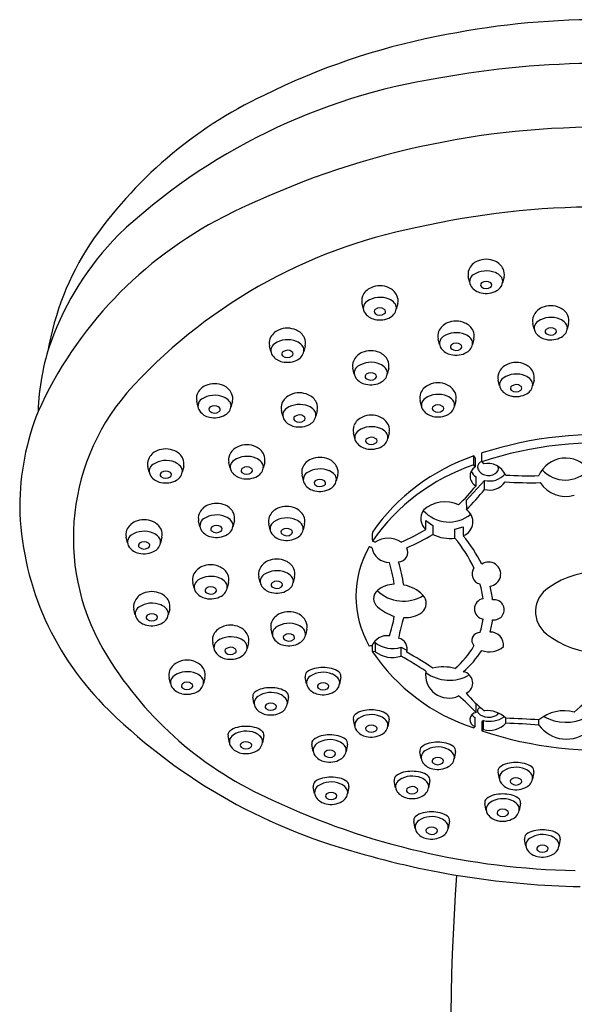
# Model space of a CAD drawing. Extents: x 4121.6 to 4138.6, y 207.5 to 236.4.
# Drawn here: x 4133.7 to 4136, y 232.3 to 236.4 of the extents above; entities that cross this region are included whole.
import ezdxf

# ---------------------------------------------------------------- set-up
doc = ezdxf.new("R2010")
doc.units = 0
doc.header["$LTSCALE"] = 0.64311
doc.layers.get('0').update_dxf_attribs({"color": 255, "linetype": 'CONTINUOUS'})

msp = doc.modelspace()

# ---------------------------------------------------------------- linework, layer by layer
for p, q in [((4135.6079, 235.3361), (4135.6023, 235.3598)), ((4135.7505, 235.3598), (4135.7445, 235.3358)), ((4135.1672, 235.2261), (4135.1616, 235.2498)), ((4135.3098, 235.2498), (4135.3038, 235.2258)), ((4135.8756, 235.1434), (4135.87, 235.1671)), ((4136.0182, 235.1671), (4136.0122, 235.1431)), ((4135.4829, 235.0799), (4135.4773, 235.1036)), ((4135.6256, 235.1036), (4135.6195, 235.0796)), ((4134.7838, 235.0505), (4134.7782, 235.0741)), ((4134.9265, 235.0741), (4134.9204, 235.0501)), ((4135.1295, 234.9569), (4135.1239, 234.9806)), ((4135.2722, 234.9806), (4135.2661, 234.9566)), ((4135.732, 234.9082), (4135.7264, 234.9318)), ((4135.8746, 234.9318), (4135.8686, 234.9078)), ((4134.4819, 234.8202), (4134.4763, 234.8439)), ((4134.6245, 234.8439), (4134.6185, 234.8199)), ((4135.408, 234.8238), (4135.4024, 234.8475)), ((4135.5507, 234.8475), (4135.5446, 234.8235)), ((4134.8333, 234.7822), (4134.8277, 234.8059)), ((4134.976, 234.8059), (4134.9699, 234.7819)), ((4135.1315, 234.6897), (4135.1259, 234.7134)), ((4135.2742, 234.7134), (4135.2681, 234.6894)), ((4135.6247, 234.58), (4135.6247, 234.617)), ((4134.2797, 234.5497), (4134.2741, 234.5734)), ((4134.4224, 234.5734), (4134.4163, 234.5494)), ((4134.6155, 234.5667), (4134.6099, 234.5904)), ((4134.7582, 234.5904), (4134.7521, 234.5664)), ((4135.6308, 234.5719), (4135.6247, 234.58)), ((4134.9185, 234.5148), (4134.9129, 234.5385)), ((4135.0612, 234.5385), (4135.0551, 234.5145)), ((4135.6342, 234.4934), (4135.6342, 234.5304)), ((4135.6695, 234.5157), (4135.5935, 234.4322)), ((4135.6695, 234.4787), (4135.6695, 234.5157)), ((4135.5935, 234.4322), (4135.5942, 234.3959)), ((4134.4899, 234.324), (4134.4843, 234.3477)), ((4134.6326, 234.3477), (4134.6265, 234.3237)), ((4134.7807, 234.3114), (4134.775, 234.335)), ((4134.9233, 234.335), (4134.9173, 234.3111)), ((4135.4267, 234.3125), (4135.4267, 234.3495)), ((4135.4267, 234.3495), (4135.4557, 234.3286)), ((4135.4557, 234.3286), (4135.4557, 234.2916)), ((4135.5469, 234.3133), (4135.5815, 234.3235)), ((4135.5815, 234.3235), (4135.5815, 234.2866)), ((4135.547, 234.2763), (4135.5469, 234.3133)), ((4134.1896, 234.2562), (4134.184, 234.2799)), ((4134.3322, 234.2799), (4134.3262, 234.2559)), ((4134.4659, 234.0692), (4134.4603, 234.0929)), ((4134.6086, 234.0929), (4134.6025, 234.0689)), ((4134.7398, 234.0928), (4134.7342, 234.1164)), ((4134.8824, 234.1164), (4134.8764, 234.0924)), ((4134.2218, 233.9579), (4134.2162, 233.9816)), ((4134.3644, 233.9816), (4134.3584, 233.9576)), ((4134.7901, 233.8744), (4134.7845, 233.8981)), ((4134.9328, 233.8981), (4134.9267, 233.8741)), ((4134.5483, 233.8186), (4134.5426, 233.8423)), ((4134.6909, 233.8423), (4134.6849, 233.8183)), ((4135.2045, 233.8053), (4135.2045, 233.8337)), ((4135.21, 233.843), (4135.2161, 233.8437)), ((4135.2161, 233.8437), (4135.2161, 233.8053)), ((4135.3235, 233.8237), (4135.3484, 233.8098)), ((4135.3235, 233.7867), (4135.3235, 233.8237)), ((4134.3678, 233.6736), (4134.3622, 233.6973)), ((4134.5104, 233.6973), (4134.5044, 233.6733)), ((4134.9319, 233.6715), (4134.9263, 233.7003)), ((4135.0741, 233.7016), (4135.0685, 233.6712)), ((4134.7148, 233.5875), (4134.7092, 233.6163)), ((4134.8571, 233.6176), (4134.8514, 233.5872)), ((4135.6342, 233.5532), (4135.6342, 233.5902)), ((4135.1316, 233.4958), (4135.126, 233.5246)), ((4135.2738, 233.5259), (4135.2682, 233.4955)), ((4135.6308, 233.4949), (4135.6308, 233.5319)), ((4135.6649, 233.5195), (4135.6588, 233.5142)), ((4135.6588, 233.5142), (4135.6588, 233.4771)), ((4135.6649, 233.4825), (4135.6649, 233.5195)), ((4135.7572, 233.5084), (4135.7578, 233.5295)), ((4135.8949, 233.5012), (4135.8949, 233.5222)), ((4134.6121, 233.4272), (4134.6065, 233.4559)), ((4134.7544, 233.4572), (4134.7487, 233.4269)), ((4134.9593, 233.3919), (4134.9537, 233.4206)), ((4135.1016, 233.4219), (4135.0959, 233.3916)), ((4135.4073, 233.3617), (4135.4017, 233.3904)), ((4135.5496, 233.3917), (4135.5439, 233.3614)), ((4135.7314, 233.2774), (4135.7258, 233.3061)), ((4135.8737, 233.3074), (4135.868, 233.277)), ((4135.3008, 233.2408), (4135.2952, 233.2696)), ((4135.443, 233.2709), (4135.4374, 233.2405)), ((4134.9653, 233.2167), (4134.9597, 233.2454)), ((4135.1075, 233.2467), (4135.1019, 233.2164)), ((4135.6764, 233.1469), (4135.6708, 233.1756)), ((4135.8186, 233.1769), (4135.813, 233.1466)), ((4135.3819, 233.0727), (4135.3763, 233.1014)), ((4135.5242, 233.1027), (4135.5185, 233.0724)), ((4135.841, 232.9984), (4135.8354, 233.0271)), ((4135.9833, 233.0284), (4135.9776, 232.9981))]:
    msp.add_line(p, q)
for centre, radius, start, end in [((4136.1466, 233.1416), 3.2849, 78.1252, 101.8748), ((4136.0222, 233.5585), 2.8516, 101.1531, 116.4006), ((4136.1466, 232.6), 3.6452, 79.4691, 100.5312), ((4135.8665, 233.7113), 2.5025, 98.8764, 133.2695), ((4135.534, 234.4735), 1.8152, 115.4396, 145.6976), ((4136.1466, 232.5295), 3.451, 63.1712, 116.8288), ((4136.1466, 232.2548), 3.3951, 77.0988, 102.9012), ((4135.355, 234.1069), 1.6861, 117.0187, 155.6752), ((4135.8099, 233.4291), 2.1762, 101.1632, 138.2412), ((4135.0329, 234.6684), 1.2352, 135.547, 159.9501), ((4135.0409, 234.8421), 1.2005, 146.9689, 169.9041), ((4135.6652, 235.3641), 0.066, 112.6864, 157.6224), ((4135.6764, 235.3418), 0.0909, 65.9191, 113.776), ((4135.6869, 235.3632), 0.0671, 26.2399, 66.6785), ((4135.6512, 235.3714), 0.0503, 159.2316, 193.3217), ((4135.6771, 235.2869), 0.0978, 67.666, 123.7543), ((4135.6992, 235.3712), 0.0526, 347.4942, 24.3003), ((4135.6412, 235.3402), 0.0336, 123.2821, 218.1467), ((4135.6897, 235.3183), 0.0641, 41.6324, 67.4018), ((4135.7128, 235.3399), 0.0325, 4.1256, 40.2321), ((4135.2245, 235.2541), 0.066, 112.6864, 157.6224), ((4135.2357, 235.2318), 0.0909, 65.9191, 113.776), ((4135.2462, 235.2532), 0.0671, 26.2399, 66.6785), ((4135.6683, 235.3591), 0.0666, 216.5327, 258.6637), ((4135.6635, 235.3262), 0.0107, 124.987, 227.5575), ((4135.6761, 235.3818), 0.0904, 256.6496, 299.6728), ((4135.6765, 235.3436), 0.0324, 231.3819, 306.4573), ((4135.6764, 235.308), 0.033, 55.3605, 125.3007), ((4135.6893, 235.3261), 0.0108, 306.8404, 56.85), ((4135.699, 235.3439), 0.0462, 298.1913, 357.8254), ((4135.2105, 235.2614), 0.0503, 159.2316, 193.3217), ((4135.2364, 235.1769), 0.0978, 67.666, 123.7543), ((4135.249, 235.2083), 0.0641, 41.6324, 67.4018), ((4135.2585, 235.2612), 0.0526, 347.4942, 24.3003), ((4135.2005, 235.2302), 0.0336, 123.2821, 218.1467), ((4135.2228, 235.2161), 0.0107, 124.987, 227.5575), ((4135.2357, 235.198), 0.033, 55.3605, 125.3007), ((4135.2486, 235.2161), 0.0108, 306.8404, 56.85), ((4135.2583, 235.2339), 0.0462, 298.1913, 357.8254), ((4135.2721, 235.2298), 0.0325, 4.1256, 40.2321), ((4135.9329, 235.1714), 0.066, 112.6864, 157.6224), ((4135.9441, 235.1491), 0.0909, 65.9191, 113.776), ((4135.9546, 235.1704), 0.0671, 26.2399, 66.6785), ((4135.2276, 235.2491), 0.0666, 216.5327, 258.6637), ((4135.2354, 235.2717), 0.0904, 256.6496, 299.6728), ((4135.2358, 235.2336), 0.0324, 231.3819, 306.4573), ((4135.9189, 235.1787), 0.0503, 159.2316, 193.3217), ((4135.9448, 235.0942), 0.0978, 67.666, 123.7543), ((4135.9574, 235.1255), 0.0641, 41.6324, 67.4018), ((4135.9669, 235.1784), 0.0526, 347.4942, 24.3003), ((4134.8411, 235.0784), 0.066, 112.6864, 157.6224), ((4134.8523, 235.0562), 0.0909, 65.9191, 113.776), ((4134.8628, 235.0775), 0.0671, 26.2399, 66.6785), ((4135.5403, 235.1079), 0.066, 112.6864, 157.6224), ((4135.5514, 235.0856), 0.0909, 65.9191, 113.776), ((4135.562, 235.1069), 0.0671, 26.2399, 66.6785), ((4135.9089, 235.1474), 0.0336, 123.2821, 218.1467), ((4135.9312, 235.1334), 0.0107, 124.987, 227.5575), ((4135.9441, 235.1152), 0.033, 55.3605, 125.3007), ((4135.957, 235.1334), 0.0108, 306.8404, 56.85), ((4135.9667, 235.1512), 0.0462, 298.1913, 357.8254), ((4135.9805, 235.1471), 0.0325, 4.1256, 40.2321), ((4134.8272, 235.0857), 0.0503, 159.2316, 193.3217), ((4134.8531, 235.0013), 0.0978, 67.666, 123.7543), ((4134.8751, 235.0855), 0.0526, 347.4942, 24.3003), ((4135.5263, 235.1152), 0.0503, 159.2316, 193.3217), ((4135.5163, 235.084), 0.0336, 123.2821, 218.1467), ((4135.5522, 235.0307), 0.0978, 67.666, 123.7543), ((4135.5647, 235.062), 0.0641, 41.6324, 67.4018), ((4135.5878, 235.0836), 0.0325, 4.1256, 40.2321), ((4135.5742, 235.115), 0.0526, 347.4942, 24.3003), ((4135.936, 235.1663), 0.0666, 216.5327, 258.6637), ((4135.9438, 235.189), 0.0904, 256.6496, 299.6728), ((4135.9442, 235.1508), 0.0324, 231.3819, 306.4573), ((4134.7826, 234.7724), 0.9645, 160.6554, 178.2751), ((4134.8171, 235.0545), 0.0336, 123.2821, 218.1467), ((4134.8656, 235.0326), 0.0641, 41.6324, 67.4018), ((4134.8887, 235.0542), 0.0325, 4.1256, 40.2321), ((4135.5433, 235.1028), 0.0666, 216.5327, 258.6637), ((4135.5385, 235.0699), 0.0107, 124.987, 227.5575), ((4135.5516, 235.0873), 0.0324, 231.3819, 306.4573), ((4135.5515, 235.0518), 0.033, 55.3605, 125.3007), ((4135.5644, 235.0699), 0.0108, 306.8404, 56.85), ((4135.574, 235.0877), 0.0462, 298.1913, 357.8254), ((4134.8442, 235.0734), 0.0666, 216.5327, 258.6637), ((4134.8394, 235.0405), 0.0107, 124.987, 227.5575), ((4134.852, 235.0961), 0.0904, 256.6496, 299.6728), ((4134.8524, 235.0579), 0.0324, 231.3819, 306.4573), ((4134.8524, 235.0223), 0.033, 55.3605, 125.3007), ((4134.8652, 235.0404), 0.0108, 306.8404, 56.85), ((4134.8749, 235.0583), 0.0462, 298.1913, 357.8254), ((4135.1868, 234.9849), 0.066, 112.6864, 157.6224), ((4135.198, 234.9626), 0.0909, 65.9191, 113.776), ((4135.2085, 234.984), 0.0671, 26.2399, 66.6785), ((4135.5511, 235.1255), 0.0904, 256.6496, 299.6728), ((4135.1729, 234.9922), 0.0503, 159.2316, 193.3217), ((4135.1628, 234.961), 0.0336, 123.2821, 218.1467), ((4135.1988, 234.9077), 0.0978, 67.666, 123.7543), ((4135.2113, 234.9391), 0.0641, 41.6324, 67.4018), ((4135.2344, 234.9606), 0.0325, 4.1256, 40.2321), ((4135.2208, 234.992), 0.0526, 347.4942, 24.3003), ((4135.7893, 234.9362), 0.066, 112.6864, 157.6224), ((4135.8005, 234.9139), 0.0909, 65.9191, 113.776), ((4135.811, 234.9352), 0.0671, 26.2399, 66.6785), ((4135.1899, 234.9799), 0.0666, 216.5327, 258.6637), ((4135.1851, 234.9469), 0.0107, 124.987, 227.5575), ((4135.1981, 234.9644), 0.0324, 231.3819, 306.4573), ((4135.1981, 234.9288), 0.033, 55.3605, 125.3007), ((4135.2109, 234.9469), 0.0108, 306.8404, 56.85), ((4135.2206, 234.9647), 0.0462, 298.1913, 357.8254), ((4135.7753, 234.9434), 0.0503, 159.2316, 193.3217), ((4135.7653, 234.9122), 0.0336, 123.2821, 218.1467), ((4135.8012, 234.859), 0.0978, 67.666, 123.7543), ((4135.8138, 234.8903), 0.0641, 41.6324, 67.4018), ((4135.8233, 234.9432), 0.0526, 347.4942, 24.3003), ((4134.5392, 234.8482), 0.066, 112.6864, 157.6224), ((4134.5504, 234.8259), 0.0909, 65.9191, 113.776), ((4134.5609, 234.8472), 0.0671, 26.2399, 66.6785), ((4135.1977, 235.0025), 0.0904, 256.6496, 299.6728), ((4135.4653, 234.8518), 0.066, 112.6864, 157.6224), ((4135.4765, 234.8295), 0.0909, 65.9191, 113.776), ((4135.487, 234.8509), 0.0671, 26.2399, 66.6785), ((4135.7876, 234.8982), 0.0107, 124.987, 227.5575), ((4135.8005, 234.88), 0.033, 55.3605, 125.3007), ((4135.8134, 234.8981), 0.0108, 306.8404, 56.85), ((4135.8231, 234.916), 0.0462, 298.1913, 357.8254), ((4135.8368, 234.9119), 0.0325, 4.1256, 40.2321), ((4134.891, 234.2775), 0.926, 139.5353, 212.0957), ((4134.5252, 234.8554), 0.0503, 159.2316, 193.3217), ((4134.5511, 234.771), 0.0978, 67.666, 123.7543), ((4134.5637, 234.8023), 0.0641, 41.6324, 67.4018), ((4134.5732, 234.8552), 0.0526, 347.4942, 24.3003), ((4134.8907, 234.8102), 0.066, 112.6864, 157.6224), ((4134.9019, 234.7879), 0.0909, 65.9191, 113.776), ((4134.9124, 234.8092), 0.0671, 26.2399, 66.6785), ((4135.4514, 234.8591), 0.0503, 159.2316, 193.3217), ((4135.4414, 234.8279), 0.0336, 123.2821, 218.1467), ((4135.4773, 234.7746), 0.0978, 67.666, 123.7543), ((4135.4898, 234.806), 0.0641, 41.6324, 67.4018), ((4135.4993, 234.8589), 0.0526, 347.4942, 24.3003), ((4135.7924, 234.9311), 0.0666, 216.5327, 258.6637), ((4135.8002, 234.9538), 0.0904, 256.6496, 299.6728), ((4135.8006, 234.9156), 0.0324, 231.3819, 306.4573), ((4134.5152, 234.8242), 0.0336, 123.2821, 218.1467), ((4134.5375, 234.8102), 0.0107, 124.987, 227.5575), ((4134.5504, 234.792), 0.033, 55.3605, 125.3007), ((4134.5633, 234.8102), 0.0108, 306.8404, 56.85), ((4134.573, 234.828), 0.0462, 298.1913, 357.8254), ((4134.5868, 234.8239), 0.0325, 4.1256, 40.2321), ((4134.8767, 234.8175), 0.0503, 159.2316, 193.3217), ((4134.8667, 234.7863), 0.0336, 123.2821, 218.1467), ((4134.9026, 234.733), 0.0978, 67.666, 123.7543), ((4134.9152, 234.7643), 0.0641, 41.6324, 67.4018), ((4134.9247, 234.8173), 0.0526, 347.4942, 24.3003), ((4135.4636, 234.8138), 0.0107, 124.987, 227.5575), ((4135.4766, 234.7957), 0.033, 55.3605, 125.3007), ((4135.4894, 234.8138), 0.0108, 306.8404, 56.85), ((4135.4991, 234.8316), 0.0462, 298.1913, 357.8254), ((4135.5129, 234.8275), 0.0325, 4.1256, 40.2321), ((4134.8272, 234.4028), 1.0845, 158.4323, 179.7518), ((4134.5423, 234.8431), 0.0666, 216.5327, 258.6637), ((4134.5501, 234.8658), 0.0904, 256.6496, 299.6728), ((4134.5505, 234.8276), 0.0324, 231.3819, 306.4573), ((4134.889, 234.7722), 0.0107, 124.987, 227.5575), ((4134.9019, 234.7541), 0.033, 55.3605, 125.3007), ((4134.9148, 234.7722), 0.0108, 306.8404, 56.85), ((4134.9245, 234.79), 0.0462, 298.1913, 357.8254), ((4134.9382, 234.7859), 0.0325, 4.1256, 40.2321), ((4135.1889, 234.7177), 0.066, 112.6864, 157.6224), ((4135.2001, 234.6954), 0.0909, 65.9191, 113.776), ((4135.2106, 234.7167), 0.0671, 26.2399, 66.6785), ((4135.4684, 234.8468), 0.0666, 216.5327, 258.6637), ((4135.4762, 234.8694), 0.0904, 256.6496, 299.6728), ((4135.4766, 234.8313), 0.0324, 231.3819, 306.4573), ((4134.8938, 234.8051), 0.0666, 216.5327, 258.6637), ((4134.9015, 234.8278), 0.0904, 256.6496, 299.6728), ((4134.902, 234.7896), 0.0324, 231.3819, 306.4573), ((4135.1749, 234.7249), 0.0503, 159.2316, 193.3217), ((4135.2008, 234.6405), 0.0978, 67.666, 123.7543), ((4135.2134, 234.6718), 0.0641, 41.6324, 67.4018), ((4135.2228, 234.7247), 0.0526, 347.4942, 24.3003), ((4135.1649, 234.6937), 0.0336, 123.2821, 218.1467), ((4135.2001, 234.6615), 0.033, 55.3605, 125.3007), ((4135.2227, 234.6975), 0.0462, 298.1913, 357.8254), ((4135.2364, 234.6934), 0.0325, 4.1256, 40.2321), ((4136.1448, 233.1175), 1.5882, 84.3013, 107.8198), ((4134.6728, 234.5947), 0.066, 112.6864, 157.6224), ((4134.684, 234.5724), 0.0909, 65.9191, 113.776), ((4134.6945, 234.5937), 0.0671, 26.2399, 66.6785), ((4135.192, 234.7126), 0.0666, 216.5327, 258.6637), ((4135.1872, 234.6797), 0.0107, 124.987, 227.5575), ((4135.1997, 234.7353), 0.0904, 256.6496, 299.6728), ((4135.2002, 234.6971), 0.0324, 231.3819, 306.4573), ((4135.213, 234.6797), 0.0108, 306.8404, 56.85), ((4136.144, 233.1466), 1.5251, 84.0352, 108.5541), ((4134.3371, 234.5777), 0.066, 112.6864, 157.6224), ((4134.3483, 234.5554), 0.0909, 65.9191, 113.776), ((4134.3588, 234.5768), 0.0671, 26.2399, 66.6785), ((4134.6589, 234.602), 0.0503, 159.2316, 193.3217), ((4134.6848, 234.5175), 0.0978, 67.666, 123.7543), ((4134.6973, 234.5489), 0.0641, 41.6324, 67.4018), ((4134.7068, 234.6018), 0.0526, 347.4942, 24.3003), ((4134.987, 234.5205), 0.0909, 65.9191, 113.776), ((4135.8986, 233.8152), 0.8473, 108.8583, 144.9953), ((4134.6904, 233.9003), 1.1775, 37.0014, 37.4955), ((4136.3183, 234.5904), 0.6877, 178.4569, 181.5431), ((4129.9502, 234.6202), 5.7086, 359.722, 0.0929), ((4136.0052, 234.4886), 0.1199, 35.6968, 156.9896), ((4134.3231, 234.585), 0.0503, 159.2316, 193.3217), ((4134.3131, 234.5538), 0.0336, 123.2821, 218.1467), ((4134.349, 234.5005), 0.0978, 67.666, 123.7543), ((4134.3615, 234.5319), 0.0641, 41.6324, 67.4018), ((4134.3846, 234.5535), 0.0325, 4.1256, 40.2321), ((4134.371, 234.5848), 0.0526, 347.4942, 24.3003), ((4134.6489, 234.5708), 0.0336, 123.2821, 218.1467), ((4134.6841, 234.5386), 0.033, 55.3605, 125.3007), ((4134.7066, 234.5745), 0.0462, 298.1913, 357.8254), ((4134.7204, 234.5704), 0.0325, 4.1256, 40.2321), ((4134.9618, 234.5501), 0.0503, 159.2316, 193.3217), ((4134.9758, 234.5428), 0.066, 112.6864, 157.6224), ((4134.9975, 234.5419), 0.0671, 26.2399, 66.6785), ((4135.0098, 234.5499), 0.0526, 347.4942, 24.3003), ((4135.8912, 233.788), 0.8356, 108.5973, 145.2563), ((4135.6541, 234.5336), 0.0448, 121.2305, 243.675), ((4135.6682, 234.5688), 0.0276, 110.1426, 176.9333), ((4135.6779, 234.5757), 0.0377, 188.2945, 259.8607), ((4136.8916, 235.5239), 1.5452, 217.0711, 217.4511), ((4135.6822, 234.5036), 0.0825, 24.7346, 102.1074), ((4135.7019, 234.5659), 0.0253, 299.153, 17.6362), ((4134.3401, 234.5727), 0.0666, 216.5327, 258.6637), ((4134.3354, 234.5398), 0.0107, 124.987, 227.5575), ((4134.3484, 234.5572), 0.0324, 231.3819, 306.4573), ((4134.3483, 234.5216), 0.033, 55.3605, 125.3007), ((4134.3612, 234.5397), 0.0108, 306.8404, 56.85), ((4134.3709, 234.5575), 0.0462, 298.1913, 357.8254), ((4134.6759, 234.5897), 0.0666, 216.5327, 258.6637), ((4134.6711, 234.5567), 0.0107, 124.987, 227.5575), ((4134.6837, 234.6123), 0.0904, 256.6496, 299.6728), ((4134.6841, 234.5741), 0.0324, 231.3819, 306.4573), ((4134.6969, 234.5567), 0.0108, 306.8404, 56.85), ((4134.9518, 234.5189), 0.0336, 123.2821, 218.1467), ((4134.9878, 234.4656), 0.0978, 67.666, 123.7543), ((4135.0003, 234.497), 0.0641, 41.6324, 67.4018), ((4135.0234, 234.5186), 0.0325, 4.1256, 40.2321), ((4135.6691, 234.5822), 0.0625, 207.6276, 236.0164), ((4135.6897, 234.5992), 0.0859, 256.3831, 319.2211), ((4135.6868, 234.5907), 0.0544, 253.4863, 300.3281), ((4135.8525, 235.902), 1.3672, 266.0045, 271.777), ((4136.0041, 234.6459), 0.1285, 222.0809, 318.8596), ((4134.3479, 234.5954), 0.0904, 256.6496, 299.6728), ((4134.9789, 234.5378), 0.0666, 216.5327, 258.6637), ((4134.9741, 234.5048), 0.0107, 124.987, 227.5575), ((4134.9871, 234.5223), 0.0324, 231.3819, 306.4573), ((4134.987, 234.4867), 0.033, 55.3605, 125.3007), ((4134.9999, 234.5048), 0.0108, 306.8404, 56.85), ((4135.0096, 234.5226), 0.0462, 298.1913, 357.8254), ((4135.078, 234.9278), 0.7057, 313.3253, 322.0087), ((4135.6908, 234.5527), 0.077, 253.8991, 326.1142), ((4135.8556, 235.9116), 1.4055, 265.8859, 271.8082), ((4136.0058, 234.5746), 0.1257, 212.6402, 286.551), ((4134.9867, 234.5604), 0.0904, 256.6496, 299.6728), ((4135.0991, 234.9215), 0.7221, 313.2169, 322.1773), ((4134.9538, 234.4342), 1.2115, 181.2636, 224.4645), ((4134.5472, 234.352), 0.066, 112.6864, 157.6224), ((4134.5584, 234.3297), 0.0909, 65.9191, 113.776), ((4134.5689, 234.351), 0.0671, 26.2399, 66.6785), ((4134.8492, 234.3171), 0.0909, 65.9191, 113.776), ((4135.5055, 234.2977), 0.1298, 64.0503, 133.1984), ((4134.5333, 234.3593), 0.0503, 159.2316, 193.3217), ((4134.5592, 234.2748), 0.0978, 67.666, 123.7543), ((4134.5717, 234.3061), 0.0641, 41.6324, 67.4018), ((4134.5812, 234.359), 0.0526, 347.4942, 24.3003), ((4134.824, 234.3466), 0.0503, 159.2316, 193.3217), ((4134.838, 234.3394), 0.066, 112.6864, 157.6224), ((4134.8597, 234.3384), 0.0671, 26.2399, 66.6785), ((4134.872, 234.3464), 0.0526, 347.4942, 24.3003), ((4135.4626, 234.3574), 0.0577, 142.8472, 231.688), ((4135.522, 234.4853), 0.1422, 221.5704, 309.5809), ((4135.5606, 234.3439), 0.061, 289.9945, 57.3537), ((4134.2469, 234.2842), 0.066, 112.6864, 157.6224), ((4134.2581, 234.2619), 0.0909, 65.9191, 113.776), ((4134.2686, 234.2832), 0.0671, 26.2399, 66.6785), ((4134.5233, 234.328), 0.0336, 123.2821, 218.1467), ((4134.5455, 234.314), 0.0107, 124.987, 227.5575), ((4134.5585, 234.2958), 0.033, 55.3605, 125.3007), ((4134.5713, 234.314), 0.0108, 306.8404, 56.85), ((4134.581, 234.3318), 0.0462, 298.1913, 357.8254), ((4134.5948, 234.3277), 0.0325, 4.1256, 40.2321), ((4134.814, 234.3154), 0.0336, 123.2821, 218.1467), ((4134.8499, 234.2622), 0.0978, 67.666, 123.7543), ((4134.8625, 234.2935), 0.0641, 41.6324, 67.4018), ((4134.8855, 234.3151), 0.0325, 4.1256, 40.2321), ((4134.2329, 234.2915), 0.0503, 159.2316, 193.3217), ((4134.2229, 234.2602), 0.0336, 123.2821, 218.1467), ((4134.2588, 234.207), 0.0978, 67.666, 123.7543), ((4134.2714, 234.2383), 0.0641, 41.6324, 67.4018), ((4134.2809, 234.2913), 0.0526, 347.4942, 24.3003), ((4134.5503, 234.3469), 0.0666, 216.5327, 258.6637), ((4134.5581, 234.3696), 0.0904, 256.6496, 299.6728), ((4134.5585, 234.3314), 0.0324, 231.3819, 306.4573), ((4134.8411, 234.3343), 0.0666, 216.5327, 258.6637), ((4134.8363, 234.3014), 0.0107, 124.987, 227.5575), ((4134.8493, 234.3188), 0.0324, 231.3819, 306.4573), ((4134.8492, 234.2832), 0.033, 55.3605, 125.3007), ((4134.8621, 234.3013), 0.0108, 306.8404, 56.85), ((4134.8718, 234.3192), 0.0462, 298.1913, 357.8254), ((4135.9029, 234.2827), 0.6986, 178.4809, 181.5191), ((4134.9229, 235.1802), 1.0037, 293.5234, 300.1371), ((4134.9838, 235.084), 0.9222, 293.1872, 300.7747), ((4135.5258, 234.4302), 0.1553, 243.1394, 277.805), ((4135.1012, 233.8916), 0.6218, 26.4166, 39.4336), ((4134.2452, 234.2462), 0.0107, 124.987, 227.5575), ((4134.2581, 234.228), 0.033, 55.3605, 125.3007), ((4134.271, 234.2462), 0.0108, 306.8404, 56.85), ((4134.2807, 234.264), 0.0462, 298.1913, 357.8254), ((4134.2945, 234.2599), 0.0325, 4.1256, 40.2321), ((4134.8489, 234.357), 0.0904, 256.6496, 299.6728), ((4135.5515, 234.0348), 0.4152, 150.2402, 209.7579), ((-9681.8766, -39494.6773), 42063.0277, 70.82314505, 70.82316171), ((144879.7596, 404924.1371), 428465.7781, 250.823156751, 250.823158386), ((4135.2695, 234.1763), 0.0995, 57.1486, 122.5007), ((4135.0919, 233.8995), 0.5908, 25.3523, 39.624), ((4134.25, 234.2791), 0.0666, 216.5327, 258.6637), ((4134.2578, 234.3018), 0.0904, 256.6496, 299.6728), ((4134.2582, 234.2636), 0.0324, 231.3819, 306.4573), ((4135.2745, 234.2486), 0.0729, 189.2364, 270.3094), ((4135.3113, 234.2179), 0.0401, 272.767, 27.2496), ((4134.5344, 234.0749), 0.0909, 65.9191, 113.776), ((4134.7971, 234.1208), 0.066, 112.6864, 157.6224), ((4134.8083, 234.0985), 0.0909, 65.9191, 113.776), ((4134.8188, 234.1198), 0.0671, 26.2399, 66.6785), ((4134.7253, 234.0048), 0.5756, 7.9931, 17.2692), ((4134.746, 234.0008), 0.5942, 7.8489, 17.3393), ((4135.6865, 234.1271), 0.05, 276.8076, 124.5172), ((4134.5093, 234.1045), 0.0503, 159.2316, 193.3217), ((4134.5233, 234.0972), 0.066, 112.6864, 157.6224), ((4134.545, 234.0962), 0.0671, 26.2399, 66.6785), ((4134.5572, 234.1043), 0.0526, 347.4942, 24.3003), ((4134.7831, 234.128), 0.0503, 159.2316, 193.3217), ((4134.7731, 234.0968), 0.0336, 123.2821, 218.1467), ((4134.809, 234.0436), 0.0978, 67.666, 123.7543), ((4134.8216, 234.0749), 0.0641, 41.6324, 67.4018), ((4134.8311, 234.1278), 0.0526, 347.4942, 24.3003), ((4135.6605, 234.1277), 0.0427, 144.4398, 256.9206), ((4136.1441, 233.7742), 0.3627, 49.7812, 125.2514), ((4134.4993, 234.0733), 0.0336, 123.2821, 218.1467), ((4134.5352, 234.02), 0.0978, 67.666, 123.7543), ((4134.5477, 234.0513), 0.0641, 41.6324, 67.4018), ((4134.5708, 234.0729), 0.0325, 4.1256, 40.2321), ((4134.7954, 234.0828), 0.0107, 124.987, 227.5575), ((4134.8083, 234.0646), 0.033, 55.3605, 125.3007), ((4134.8212, 234.0827), 0.0108, 306.8404, 56.85), ((4134.8309, 234.1006), 0.0462, 298.1913, 357.8254), ((4134.8447, 234.0965), 0.0325, 4.1256, 40.2321), ((4135.297, 233.9736), 0.1113, 90.8645, 129.7437), ((4135.3113, 233.9431), 0.1408, 43.3092, 80.4574), ((4135.2458, 233.9698), 0.4215, 7.4614, 16.0081), ((4135.2773, 233.9693), 0.4289, 6.8701, 14.6006), ((4134.2791, 233.9859), 0.066, 112.6864, 157.6224), ((4134.2903, 233.9636), 0.0909, 65.9191, 113.776), ((4134.3008, 233.9849), 0.0671, 26.2399, 66.6785), ((4134.5263, 234.0921), 0.0666, 216.5327, 258.6637), ((4134.5215, 234.0592), 0.0107, 124.987, 227.5575), ((4134.5341, 234.1148), 0.0904, 256.6496, 299.6728), ((4134.5346, 234.0766), 0.0324, 231.3819, 306.4573), ((4134.5345, 234.0411), 0.033, 55.3605, 125.3007), ((4134.5474, 234.0592), 0.0108, 306.8404, 56.85), ((4134.557, 234.077), 0.0462, 298.1913, 357.8254), ((4134.8002, 234.1157), 0.0666, 216.5327, 258.6637), ((4134.808, 234.1384), 0.0904, 256.6496, 299.6728), ((4134.8084, 234.1002), 0.0324, 231.3819, 306.4573), ((4135.2541, 234.0252), 0.0442, 129.7437, 230.7677), ((4135.3332, 234.1706), 0.1557, 226.0311, 301.743), ((4135.3803, 234.0057), 0.0477, 308.1005, 45.3747), ((4135.9984, 233.9717), 0.1175, 122.8312, 232.2766), ((4134.2651, 233.9932), 0.0503, 159.2316, 193.3217), ((4134.2911, 233.9087), 0.0978, 67.666, 123.7543), ((4134.3036, 233.94), 0.0641, 41.6324, 67.4018), ((4134.3131, 233.993), 0.0526, 347.4942, 24.3003), ((4135.6696, 233.9827), 0.0423, 98.0968, 261.9032), ((4135.7093, 233.9792), 0.0418, 261.5175, 98.4825), ((4134.2551, 233.9619), 0.0336, 123.2821, 218.1467), ((4134.2774, 233.9479), 0.0107, 124.987, 227.5575), ((4134.2903, 233.9297), 0.033, 55.3605, 125.3007), ((4134.3032, 233.9479), 0.0108, 306.8404, 56.85), ((4134.3129, 233.9657), 0.0462, 298.1913, 357.8254), ((4134.3267, 233.9616), 0.0325, 4.1256, 40.2321), ((4134.8474, 233.9024), 0.066, 112.6864, 157.6224), ((4134.8586, 233.8801), 0.0909, 65.9191, 113.776), ((4134.8691, 233.9014), 0.0671, 26.2399, 66.6785), ((4135.3742, 234.1723), 0.2342, 230.7677, 250.3008), ((4135.3413, 234.0648), 0.1183, 266.7575, 305.2772), ((4134.2822, 233.9808), 0.0666, 216.5327, 258.6637), ((4134.29, 234.0035), 0.0904, 256.6496, 299.6728), ((4134.2904, 233.9653), 0.0324, 231.3819, 306.4573), ((4134.6168, 233.8243), 0.0909, 65.9191, 113.776), ((4134.8335, 233.9097), 0.0503, 159.2316, 193.3217), ((4134.8594, 233.8252), 0.0978, 67.666, 123.7543), ((4134.8719, 233.8565), 0.0641, 41.6324, 67.4018), ((4134.8814, 233.9095), 0.0526, 347.4942, 24.3003), ((4134.8828, 234.0125), 0.4169, 340.1408, 351.6308), ((4135.8075, 233.7825), 0.5005, 160.8507, 170.925), ((4135.3673, 233.9796), 0.2989, 341.585, 352.5386), ((4135.3948, 233.9759), 0.3107, 343.3031, 352.9829), ((4134.6056, 233.8466), 0.066, 112.6864, 157.6224), ((4134.6273, 233.8457), 0.0671, 26.2399, 66.6785), ((4134.6396, 233.8537), 0.0526, 347.4942, 24.3003), ((4134.8235, 233.8784), 0.0336, 123.2821, 218.1467), ((4134.8457, 233.8644), 0.0107, 124.987, 227.5575), ((4134.8587, 233.8462), 0.033, 55.3605, 125.3007), ((4134.8715, 233.8644), 0.0108, 306.8404, 56.85), ((4134.8812, 233.8822), 0.0462, 298.1913, 357.8254), ((4134.895, 233.8781), 0.0325, 4.1256, 40.2321), ((4135.6503, 233.852), 0.0332, 89.075, 222.3651), ((4135.6948, 233.8329), 0.0538, 352.9489, 92.5585), ((4136.1503, 234.1616), 0.3607, 231.6568, 305.7905), ((4134.5916, 233.8539), 0.0503, 159.2316, 193.3217), ((4134.5816, 233.8227), 0.0336, 123.2821, 218.1467), ((4134.6175, 233.7694), 0.0978, 67.666, 123.7543), ((4134.6301, 233.8008), 0.0641, 41.6324, 67.4018), ((4134.6531, 233.8224), 0.0325, 4.1256, 40.2321), ((4134.8505, 233.8973), 0.0666, 216.5327, 258.6637), ((4134.8583, 233.92), 0.0904, 256.6496, 299.6728), ((4134.8587, 233.8818), 0.0324, 231.3819, 306.4573), ((4135.265, 233.8045), 0.0672, 81.4731, 158.1475), ((4135.2882, 233.9331), 0.1149, 231.093, 287.8774), ((4135.3031, 233.8167), 0.0459, 342.7526, 77.2257), ((4134.6087, 233.8416), 0.0666, 216.5327, 258.6637), ((4134.6039, 233.8087), 0.0107, 124.987, 227.5575), ((4134.6169, 233.8261), 0.0324, 231.3819, 306.4573), ((4134.6168, 233.7905), 0.033, 55.3605, 125.3007), ((4134.6297, 233.8086), 0.0108, 306.8404, 56.85), ((4134.6394, 233.8264), 0.0462, 298.1913, 357.8254), ((4135.2016, 233.76), 0.0695, 89.1615, 98.7463), ((4135.2103, 233.7797), 0.0263, 77.2999, 102.7001), ((4135.8738, 234.2584), 0.8082, 214.0976, 252.0464), ((4135.2881, 233.9016), 0.1202, 233.1974, 287.1293), ((4134.524, 232.3256), 1.6912, 56.5726, 60.8849), ((4135.3176, 234.0085), 0.3563, 310.0548, 329.8551), ((4135.3268, 234.0198), 0.3916, 310.5627, 327.7727), ((4135.6905, 233.8929), 0.0881, 248.4749, 310.8802), ((4135.3982, 234.5786), 1.5158, 211.5479, 246.367), ((4134.4251, 233.7016), 0.066, 112.6864, 157.6224), ((4134.4363, 233.6793), 0.0909, 65.9191, 113.776), ((4134.4468, 233.7007), 0.0671, 26.2399, 66.6785), ((4134.6165, 233.8643), 0.0904, 256.6496, 299.6728), ((4134.5303, 232.361), 1.6314, 56.6743, 60.9107), ((4134.4111, 233.7089), 0.0503, 159.2316, 193.3217), ((4134.437, 233.6244), 0.0978, 67.666, 123.7543), ((4134.4496, 233.6558), 0.0641, 41.6324, 67.4018), ((4134.4591, 233.7087), 0.0526, 347.4942, 24.3003), ((4134.9452, 233.7049), 0.0194, 129.1903, 193.6889), ((4134.9803, 233.6643), 0.0731, 102.287, 130.4326), ((4135.0011, 233.6223), 0.0978, 67.666, 123.7543), ((4135.0001, 233.5892), 0.1507, 76.519, 103.5658), ((4135.0203, 233.6644), 0.0729, 51.735, 78.1683), ((4135.0137, 233.6537), 0.0641, 41.6324, 67.4018), ((4135.053, 233.7043), 0.0213, 352.5648, 54.4569), ((4135.5209, 233.7084), 0.0955, 170.4705, 295.6701), ((4135.5232, 233.8511), 0.1642, 233.6706, 300.439), ((4135.499, 233.5616), 0.1807, 74.5976, 103.8614), ((4135.5735, 233.6759), 0.047, 295.2185, 80.2084), ((4134.4011, 233.6777), 0.0336, 123.2821, 218.1467), ((4134.4234, 233.6636), 0.0107, 124.987, 227.5575), ((4134.4363, 233.6455), 0.033, 55.3605, 125.3007), ((4134.4492, 233.6636), 0.0108, 306.8404, 56.85), ((4134.4589, 233.6814), 0.0462, 298.1913, 357.8254), ((4134.4727, 233.6774), 0.0325, 4.1256, 40.2321), ((4134.9652, 233.6756), 0.0336, 123.2821, 218.1467), ((4134.9875, 233.6616), 0.0107, 124.987, 227.5575), ((4135.0004, 233.6434), 0.033, 55.3605, 125.3007), ((4135.0133, 233.6615), 0.0108, 306.8404, 56.85), ((4135.023, 233.6793), 0.0462, 298.1913, 357.8254), ((4135.0368, 233.6753), 0.0325, 4.1256, 40.2321), ((4134.4282, 233.6966), 0.0666, 216.5327, 258.6637), ((4134.436, 233.7192), 0.0904, 256.6496, 299.6728), ((4134.4364, 233.6811), 0.0324, 231.3819, 306.4573), ((4134.7281, 233.6209), 0.0194, 129.1903, 193.6889), ((4134.7632, 233.5803), 0.0731, 102.287, 130.4326), ((4134.784, 233.5383), 0.0978, 67.666, 123.7543), ((4134.783, 233.5052), 0.1507, 76.519, 103.5658), ((4134.8032, 233.5804), 0.0729, 51.735, 78.1683), ((4134.7966, 233.5697), 0.0641, 41.6324, 67.4018), ((4134.8359, 233.6203), 0.0213, 352.5648, 54.4569), ((4134.9923, 233.6945), 0.0666, 216.5327, 258.6637), ((4135.0001, 233.7172), 0.0904, 256.6496, 299.6728), ((4135.0005, 233.679), 0.0324, 231.3819, 306.4573), ((4135.953, 233.9325), 0.4676, 219.7672, 232.6768), ((4136.5257, 233.0244), 0.7181, 121.9801, 132.393), ((4134.7481, 233.5916), 0.0336, 123.2821, 218.1467), ((4134.7833, 233.5594), 0.033, 55.3605, 125.3007), ((4134.8059, 233.5953), 0.0462, 298.1913, 357.8254), ((4134.8197, 233.5912), 0.0325, 4.1256, 40.2321), ((4134.9536, 232.9166), 0.9319, 43.0854, 49.222), ((4135.7547, 235.2362), 2.3449, 224.7424, 254.8457), ((4134.7752, 233.6105), 0.0666, 216.5327, 258.6637), ((4134.7704, 233.5775), 0.0107, 124.987, 227.5575), ((4134.783, 233.6331), 0.0904, 256.6496, 299.6728), ((4134.7834, 233.595), 0.0324, 231.3819, 306.4573), ((4134.7962, 233.5775), 0.0108, 306.8404, 56.85), ((4135.18, 233.4886), 0.0731, 102.287, 130.4326), ((4135.1998, 233.4135), 0.1507, 76.519, 103.5658), ((4135.22, 233.4887), 0.0729, 51.735, 78.1683), ((4135.639, 233.5237), 0.0299, 99.3435, 254.0513), ((4135.653, 233.5592), 0.0126, 152.6719, 223.9644), ((4135.6611, 233.5551), 0.0217, 115.1199, 152.6719), ((4135.6843, 233.592), 0.0579, 225.7796, 266.8477), ((4135.6795, 233.4496), 0.1115, 45.7801, 95.1526), ((4135.7076, 233.5586), 0.0205, 285.1751, 337.2814), ((4135.9992, 233.3989), 0.1615, 74.7729, 130.2356), ((4135.1449, 233.5292), 0.0194, 129.1903, 193.6889), ((4135.1649, 233.4999), 0.0336, 123.2821, 218.1467), ((4135.2008, 233.4466), 0.0978, 67.666, 123.7543), ((4135.2134, 233.478), 0.0641, 41.6324, 67.4018), ((4135.2365, 233.4996), 0.0325, 4.1256, 40.2321), ((4135.2527, 233.5286), 0.0213, 352.5648, 54.4569), ((4135.6529, 233.5719), 0.0457, 217.9894, 241.1046), ((4135.69, 233.6316), 0.1149, 257.3813, 302.4019), ((4135.6907, 233.5678), 0.0891, 253.1597, 318.2281), ((4135.6888, 233.5936), 0.0598, 262.6637, 293.8666), ((4135.6642, 230.4756), 3.0553, 85.6702, 88.2559), ((4135.6726, 230.575), 2.9347, 85.6554, 88.3473), ((4136.0059, 233.6995), 0.187, 240.718, 297.6617), ((4134.6254, 233.4605), 0.0194, 129.1903, 193.6889), ((4134.6605, 233.4199), 0.0731, 102.287, 130.4326), ((4134.6814, 233.378), 0.0978, 67.666, 123.7543), ((4134.6803, 233.3448), 0.1507, 76.519, 103.5658), ((4134.7005, 233.4201), 0.0729, 51.735, 78.1683), ((4134.6939, 233.4093), 0.0641, 41.6324, 67.4018), ((4134.7333, 233.46), 0.0213, 352.5648, 54.4569), ((4135.192, 233.5188), 0.0666, 216.5327, 258.6637), ((4135.1872, 233.4858), 0.0107, 124.987, 227.5575), ((4135.2002, 233.5033), 0.0324, 231.3819, 306.4573), ((4135.2001, 233.4677), 0.033, 55.3605, 125.3007), ((4135.213, 233.4858), 0.0108, 306.8404, 56.85), ((4135.2227, 233.5036), 0.0462, 298.1913, 357.8254), ((4135.6676, 233.4464), 0.0608, 127.1857, 134.8652), ((240654.7574, -271606.6623), 360330.8833, 131.025448342, 131.025449638), ((4136.1463, 234.9312), 1.5336, 251.4637, 275.8452), ((4136.0092, 233.5836), 0.1409, 215.7747, 311.5331), ((4134.6455, 233.4313), 0.0336, 123.2821, 218.1467), ((4134.6677, 233.4172), 0.0107, 124.987, 227.5575), ((4134.6807, 233.3991), 0.033, 55.3605, 125.3007), ((4134.6935, 233.4172), 0.0108, 306.8404, 56.85), ((4134.7032, 233.435), 0.0462, 298.1913, 357.8254), ((4134.717, 233.4309), 0.0325, 4.1256, 40.2321), ((4134.9726, 233.4252), 0.0194, 129.1903, 193.6889), ((4134.9926, 233.3959), 0.0336, 123.2821, 218.1467), ((4135.0077, 233.3846), 0.0731, 102.287, 130.4326), ((4135.0285, 233.3427), 0.0978, 67.666, 123.7543), ((4135.0275, 233.3095), 0.1507, 76.519, 103.5658), ((4135.0477, 233.3848), 0.0729, 51.735, 78.1683), ((4135.0411, 233.374), 0.0641, 41.6324, 67.4018), ((4135.0804, 233.4247), 0.0213, 352.5648, 54.4569), ((4135.1998, 233.5414), 0.0904, 256.6496, 299.6728), ((4135.4557, 233.3544), 0.0731, 102.287, 130.4326), ((4135.4755, 233.2793), 0.1507, 76.519, 103.5658), ((4135.4957, 233.3546), 0.0729, 51.735, 78.1683), ((4134.6725, 233.4501), 0.0666, 216.5327, 258.6637), ((4134.6803, 233.4728), 0.0904, 256.6496, 299.6728), ((4134.6807, 233.4346), 0.0324, 231.3819, 306.4573), ((4135.0149, 233.3819), 0.0107, 124.987, 227.5575), ((4135.0278, 233.3637), 0.033, 55.3605, 125.3007), ((4135.0407, 233.3819), 0.0108, 306.8404, 56.85), ((4135.0504, 233.3997), 0.0462, 298.1913, 357.8254), ((4135.0642, 233.3956), 0.0325, 4.1256, 40.2321), ((4135.4206, 233.395), 0.0194, 129.1903, 193.6889), ((4135.4406, 233.3658), 0.0336, 123.2821, 218.1467), ((4135.4765, 233.3125), 0.0978, 67.666, 123.7543), ((4135.4891, 233.3438), 0.0641, 41.6324, 67.4018), ((4135.5122, 233.3654), 0.0325, 4.1256, 40.2321), ((4135.5285, 233.3945), 0.0213, 352.5648, 54.4569), ((4135.0197, 233.4148), 0.0666, 216.5327, 258.6637), ((4135.0275, 233.4375), 0.0904, 256.6496, 299.6728), ((4135.0279, 233.3993), 0.0324, 231.3819, 306.4573), ((4135.4677, 233.3846), 0.0666, 216.5327, 258.6637), ((4135.4629, 233.3517), 0.0107, 124.987, 227.5575), ((4135.4759, 233.3691), 0.0324, 231.3819, 306.4573), ((4135.4758, 233.3335), 0.033, 55.3605, 125.3007), ((4135.4887, 233.3517), 0.0108, 306.8404, 56.85), ((4135.4984, 233.3695), 0.0462, 298.1913, 357.8254), ((4135.7996, 233.195), 0.1507, 76.519, 103.5658), ((4135.3492, 233.2336), 0.0731, 102.287, 130.4326), ((4135.369, 233.1585), 0.1507, 76.519, 103.5658), ((4135.3892, 233.2337), 0.0729, 51.735, 78.1683), ((4135.4755, 233.4073), 0.0904, 256.6496, 299.6728), ((4135.7447, 233.3107), 0.0194, 129.1903, 193.6889), ((4135.7647, 233.2814), 0.0336, 123.2821, 218.1467), ((4135.7798, 233.2701), 0.0731, 102.287, 130.4326), ((4135.8006, 233.2282), 0.0978, 67.666, 123.7543), ((4135.8198, 233.2702), 0.0729, 51.735, 78.1683), ((4135.8132, 233.2595), 0.0641, 41.6324, 67.4018), ((4135.8363, 233.2811), 0.0325, 4.1256, 40.2321), ((4135.8525, 233.3101), 0.0213, 352.5648, 54.4569), ((4134.9786, 233.25), 0.0194, 129.1903, 193.6889), ((4135.0137, 233.2095), 0.0731, 102.287, 130.4326), ((4135.0345, 233.1675), 0.0978, 67.666, 123.7543), ((4135.0335, 233.1344), 0.1507, 76.519, 103.5658), ((4135.0537, 233.2096), 0.0729, 51.735, 78.1683), ((4135.0864, 233.2495), 0.0213, 352.5648, 54.4569), ((4135.314, 233.2742), 0.0194, 129.1903, 193.6889), ((4135.3341, 233.2449), 0.0336, 123.2821, 218.1467), ((4135.37, 233.1916), 0.0978, 67.666, 123.7543), ((4135.3826, 233.223), 0.0641, 41.6324, 67.4018), ((4135.4057, 233.2445), 0.0325, 4.1256, 40.2321), ((4135.4219, 233.2736), 0.0213, 352.5648, 54.4569), ((4135.7918, 233.3003), 0.0666, 216.5327, 258.6637), ((4135.787, 233.2674), 0.0107, 124.987, 227.5575), ((4135.7999, 233.2492), 0.033, 55.3605, 125.3007), ((4135.8128, 233.2673), 0.0108, 306.8404, 56.85), ((4135.8225, 233.2852), 0.0462, 298.1913, 357.8254), ((4134.9986, 233.2208), 0.0336, 123.2821, 218.1467), ((4135.0338, 233.1886), 0.033, 55.3605, 125.3007), ((4135.0471, 233.1988), 0.0641, 41.6324, 67.4018), ((4135.0564, 233.2245), 0.0462, 298.1913, 357.8254), ((4135.0702, 233.2204), 0.0325, 4.1256, 40.2321), ((4135.3612, 233.2638), 0.0666, 216.5327, 258.6637), ((4135.3564, 233.2308), 0.0107, 124.987, 227.5575), ((4135.3694, 233.2483), 0.0324, 231.3819, 306.4573), ((4135.3693, 233.2127), 0.033, 55.3605, 125.3007), ((4135.3822, 233.2308), 0.0108, 306.8404, 56.85), ((4135.3919, 233.2486), 0.0462, 298.1913, 357.8254), ((4135.7996, 233.323), 0.0904, 256.6496, 299.6728), ((4135.8, 233.2848), 0.0324, 231.3819, 306.4573), ((4136.0974, 235.9665), 3.0688, 244.7956, 269.0317), ((4135.0257, 233.2396), 0.0666, 216.5327, 258.6637), ((4135.0209, 233.2067), 0.0107, 124.987, 227.5575), ((4135.0335, 233.2623), 0.0904, 256.6496, 299.6728), ((4135.0339, 233.2241), 0.0324, 231.3819, 306.4573), ((4135.0467, 233.2067), 0.0108, 306.8404, 56.85), ((4135.369, 233.2864), 0.0904, 256.6496, 299.6728), ((4135.6897, 233.1802), 0.0194, 129.1903, 193.6889), ((4135.7097, 233.1509), 0.0336, 123.2821, 218.1467), ((4135.7248, 233.1396), 0.0731, 102.287, 130.4326), ((4135.7456, 233.0977), 0.0978, 67.666, 123.7543), ((4135.7446, 233.0645), 0.1507, 76.519, 103.5658), ((4135.7648, 233.1398), 0.0729, 51.735, 78.1683), ((4135.7582, 233.129), 0.0641, 41.6324, 67.4018), ((4135.7975, 233.1797), 0.0213, 352.5648, 54.4569), ((4135.4501, 232.9904), 0.1507, 76.519, 103.5658), ((4135.732, 233.1369), 0.0107, 124.987, 227.5575), ((4135.7449, 233.1187), 0.033, 55.3605, 125.3007), ((4135.7578, 233.1369), 0.0108, 306.8404, 56.85), ((4135.7675, 233.1547), 0.0462, 298.1913, 357.8254), ((4135.7813, 233.1506), 0.0325, 4.1256, 40.2321), ((4135.3952, 233.106), 0.0194, 129.1903, 193.6889), ((4135.4152, 233.0768), 0.0336, 123.2821, 218.1467), ((4135.4303, 233.0655), 0.0731, 102.287, 130.4326), ((4135.4512, 233.0235), 0.0978, 67.666, 123.7543), ((4135.4703, 233.0656), 0.0729, 51.735, 78.1683), ((4135.4637, 233.0548), 0.0641, 41.6324, 67.4018), ((4135.4868, 233.0764), 0.0325, 4.1256, 40.2321), ((4135.5031, 233.1055), 0.0213, 352.5648, 54.4569), ((4135.7368, 233.1698), 0.0666, 216.5327, 258.6637), ((4135.7446, 233.1925), 0.0904, 256.6496, 299.6728), ((4135.745, 233.1543), 0.0324, 231.3819, 306.4573), ((4135.4375, 233.0627), 0.0107, 124.987, 227.5575), ((4135.4504, 233.0446), 0.033, 55.3605, 125.3007), ((4135.4633, 233.0627), 0.0108, 306.8404, 56.85), ((4135.473, 233.0805), 0.0462, 298.1913, 357.8254), ((4135.8894, 232.9911), 0.0731, 102.287, 130.4326), ((4135.9092, 232.916), 0.1507, 76.519, 103.5658), ((4135.9294, 232.9913), 0.0729, 51.735, 78.1683), ((4135.4423, 233.0956), 0.0666, 216.5327, 258.6637), ((4135.4501, 233.1183), 0.0904, 256.6496, 299.6728), ((4135.4505, 233.0801), 0.0324, 231.3819, 306.4573), ((4135.8543, 233.0317), 0.0194, 129.1903, 193.6889), ((4135.8743, 233.0024), 0.0336, 123.2821, 218.1467), ((4135.9102, 232.9492), 0.0978, 67.666, 123.7543), ((4135.9228, 232.9805), 0.0641, 41.6324, 67.4018), ((4135.9459, 233.0021), 0.0325, 4.1256, 40.2321), ((4135.9621, 233.0312), 0.0213, 352.5648, 54.4569), ((4135.9014, 233.0213), 0.0666, 216.5327, 258.6637), ((4135.8966, 232.9884), 0.0107, 124.987, 227.5575), ((4135.9096, 233.0058), 0.0324, 231.3819, 306.4573), ((4135.9095, 232.9702), 0.033, 55.3605, 125.3007), ((4135.9224, 232.9884), 0.0108, 306.8404, 56.85), ((4135.9321, 233.0062), 0.0462, 298.1913, 357.8254), ((4136.1292, 236.3364), 3.5056, 253.6391, 268.9644), ((4135.9092, 233.044), 0.0904, 256.6496, 299.6728), ((4146.7085, 232.1338), 11.1807, 176.18056, 189.56645)]:
    msp.add_arc(centre, radius, start, end)

doc.saveas('drawing.dxf')
